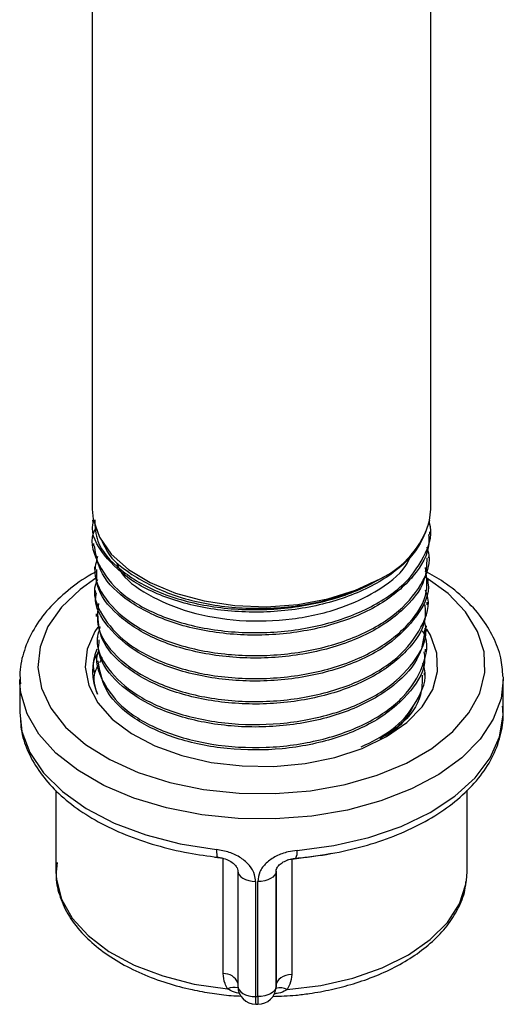
# Model space of a CAD drawing. Units: inches. Extents: x 8.6 to 37, y 4.7 to 25.4.
# Drawn here: x 15.2 to 15.3, y 10.2 to 10.5 of the extents above; entities that cross this region are included whole.
import ezdxf

# ---------------------------------------------------------------- set-up
doc = ezdxf.new("R2010")
doc.units = ezdxf.units.IN
doc.header["$MEASUREMENT"] = 0

msp = doc.modelspace()

# ---------------------------------------------------------------- linework, layer by layer
at = {"color": 7, "linetype": 'Continuous', "lineweight": 25}
for p, q in [((15.19699712566409, 10.7518124703099), (15.19699712566409, 10.32389940143852)), ((15.2967494474241, 10.32389940143852), (15.2967494474241, 10.7518124703099)), ((15.2964104865688, 10.3205482854094), (15.2967494474241, 10.32389940143767)), ((15.19710761806086, 10.32068542215098), (15.19713554813301, 10.31995311286396)), ((15.29647675818089, 10.31643272074975), (15.29650527154615, 10.31718032362264)), ((15.19737174711542, 10.31376012104241), (15.19739988966028, 10.3130222408519)), ((15.19978549074536, 10.31440708307639), (15.20075471284537, 10.31280478245574)), ((15.29621252368792, 10.30950465511087), (15.29624168024633, 10.31026912211219)), ((15.19763542325972, 10.30684669496192), (15.19766429765256, 10.30608962616817)), ((15.29594884692469, 10.30259121280218), (15.29597693407408, 10.30332764055777)), ((15.19789959126373, 10.29992037262278), (15.19792799958579, 10.29917552391751)), ((15.29568438686525, 10.29565723294972), (15.29571308825106, 10.2964097656054)), ((15.19816381814086, 10.29299250666617), (15.19819226147377, 10.29224673999822)), ((15.29542056438397, 10.28873997000339), (15.295449142808, 10.28948927867729)), ((15.19842736743491, 10.28608240652106), (15.1984563404114, 10.28532275292454)), ((15.29515651314899, 10.28181670927609), (15.29518479904802, 10.28255834812501)), ((15.19869188990572, 10.27914679028058), (15.19871995461607, 10.27841095086284)), ((15.19922300484588, 10.27867120692849), (15.19999987608569, 10.2802848770482)), ((15.29489229878525, 10.27488917141337), (15.29492111286724, 10.27564465889375)), ((15.17562162814321, 10.27362228242362), (15.17562162814321, 10.2639256345906)), ((15.17564651600336, 10.27253520456316), (15.17562162814323, 10.27362228242362)), ((15.31812494494321, 10.2639256345906), (15.31812494494321, 10.27362228242362)), ((15.18630937690322, 10.24090084828228), (15.18630937690322, 10.21689689260043)), ((15.30743719618322, 10.21689689260043), (15.30743719618321, 10.24106587195444)), ((15.23558177722324, 10.18691060600361), (15.23558177722324, 10.22084887341923)), ((15.25576567369577, 10.22061476843792), (15.25576567369577, 10.1866765010223)), ((15.2512074999665, 10.18368695089063), (15.2512074999665, 10.21762521830624)), ((15.23990868157541, 10.21716240339241), (15.23990868157541, 10.1832241359768)), ((15.25118899609439, 10.21709354898615), (15.25118899609439, 10.18315528157053)), ((15.30728267841562, 10.21440099770684), (15.30743719618322, 10.21689689260043)), ((15.24512114536721, 10.21407838327227), (15.24512114536721, 10.18014011585669)), ((15.24576292267952, 10.18013267213709), (15.24576292267952, 10.21407093955267)), ((15.23990975983032, 10.18328610494244), (15.23990868157541, 10.1832241359768)), ((15.25118684084114, 10.18303137835593), (15.25120517978826, 10.18355830890827)), ((15.25118684084114, 10.18303137835593), (15.25118899609439, 10.18315528157053)), ((15.25118899609439, 10.18315528157053), (15.2512074999665, 10.18368695089063)), ((15.24517667893983, 10.17788080030819), (15.24579812112064, 10.17787359244333))]:
    msp.add_line(p, q, dxfattribs=at)
at = {"color": 8, "linetype": 'Continuous', "lineweight": 25}
msp.add_line((15.23558177722324, 10.22084887341923), (15.2331157903159, 10.2211498403208), dxfattribs=at)
at = {"color": 7, "linetype": 'Continuous', "lineweight": 25, "flags": 128}
for points in [[(15.19699712566409, 10.32389940143767), (15.19727044577449, 10.32088921207875), (15.19910221076848, 10.31562270320315), (15.20259664292778, 10.31064426392131), (15.20763211891613, 10.3061271682781), (15.21403337953218, 10.3022286333026), (15.22157762958721, 10.2990843470862), (15.23000229226776, 10.29680374617322), (15.2390141480934, 10.29546620663365), (15.24829954038932, 10.29511828138762), (15.25753529207324, 10.29577207993599), (15.26639995379902, 10.29740484689043), (15.27458499196671, 10.29995975397235), (15.28180552720135, 10.30334787791495)], [(15.19859590629346, 10.28913439612023), (15.19775418393278, 10.28783314747527), (15.19549772469018, 10.28261176282657), (15.19489251827749, 10.27724169508906), (15.1959580165268, 10.27189554265831), (15.19865997344764, 10.26674513527229), (15.20291154592142, 10.26195601126216), (15.20857608491063, 10.25768209701409), (15.21547152747136, 10.25406075964862), (15.2233762484061, 10.25120839192831), (15.23203618348, 10.24921667129863), (15.24117299525437, 10.24814961329942), (15.25049301908096, 10.24804151405274), (15.25969670172547, 10.24889584795733), (15.26848822925489, 10.25068515601854), (15.27658503474071, 10.25335192840305), (15.28372688019257, 10.25681045285218), (15.28968422082128, 10.26094956954446), (15.29426558279736, 10.26563624386372), (15.29732371737732, 10.27071984224114), (15.2987603335995, 10.27603697364205), (15.29852925743651, 10.28141674108829), (15.29663791586632, 10.28668623442765), (15.2955859455219, 10.28848445285345)], [(15.31811242375934, 10.27439337836243), (15.31811311438407, 10.27437181309128), (15.31812494494321, 10.27362228242362)], [(15.17562162814321, 10.2639256345906), (15.1762779915615, 10.2583553869466), (15.17863291584417, 10.25209404397032), (15.18264363739508, 10.24611978494782), (15.18821283930753, 10.24057757043057), (15.19520538941241, 10.23560187776042), (15.20345161915075, 10.23131343808589), (15.21275144044366, 10.22781630691877), (15.22287920066744, 10.2251953393115), (15.23358915793148, 10.22351413091807)], [(15.25118899609439, 10.21709354898615), (15.25106603914063, 10.21649471326843), (15.25074363185494, 10.21592112693276), (15.25023409343684, 10.21539470674347), (15.24955689337632, 10.21493556724397), (15.24873790752367, 10.21456125217889), (15.24780842937179, 10.21428606414676), (15.24680397433026, 10.21412051809691), (15.24576292267952, 10.21407093955267)], [(15.25576567369577, 10.1866765010223), (15.25485520791882, 10.18655062168517), (15.2539967692017, 10.18633494617263), (15.25321670546145, 10.18603609417739), (15.25253895906491, 10.18566323831411), (15.25198433196973, 10.18522782258589), (15.25156984725323, 10.1847432111354), (15.25130822662599, 10.18422427806142), (15.2512074999665, 10.18368695089063)], [(15.25118899609439, 10.18315528157053), (15.25106603914063, 10.18255644585282), (15.25074363185494, 10.18198285951716), (15.25023409343684, 10.18145643932788), (15.24955689337632, 10.18099729982837), (15.24873790752365, 10.1806229847633), (15.24780842937179, 10.18034779673118), (15.24680397433026, 10.18018225068132), (15.24576292267952, 10.18013267213709)]]:
    msp.add_lwpolyline(points, dxfattribs=at)
at = {"color": 8, "linetype": 'Continuous', "lineweight": 25, "flags": 128}
for points in [[(15.19802261410536, 10.30352674516916), (15.19339526151297, 10.30022399386689), (15.1879084404599, 10.29498376453724), (15.1839487779476, 10.28930329617997), (15.1816188271552, 10.28332970994173), (15.18097893258435, 10.27721771856829), (15.18204566716833, 10.27112561942577), (15.18479140304174, 10.26521119468191), (15.18914502708773, 10.25962762483088), (15.19499378273034, 10.2545195213989), (15.20218619027067, 10.25001918158171), (15.21053597013141, 10.24624316181663), (15.21982686740009, 10.24328925903214), (15.22981825271776, 10.24123397775875), (15.2402513544529, 10.24013054870184), (15.25085596075085, 10.24000755009438), (15.26135741787881, 10.2408681675357), (15.27148374361335, 10.24269011148613), (15.28097267143705, 10.24542619455438), (15.28957844310359, 10.24900555362618), (15.2970781736472, 10.25333548518171), (15.30327762398623, 10.2583038462681), (15.30801623161332, 10.26378195894297), (15.31117126908, 10.26962794296557), (15.31266102257316, 10.27569039042045), (15.31244690825985, 10.281812287103), (15.31053447158832, 10.28783507910483), (15.3069732436638, 10.29360277927671), (15.30185545841891, 10.29896600721382), (15.29534777512315, 10.30376449808069)], [(15.31812494494321, 10.27362228242362), (15.31747640841389, 10.26808519318843), (15.31518482510747, 10.26192835796424), (15.3112920772353, 10.25604561841806), (15.30588940750813, 10.25057486097889), (15.29910344992529, 10.24564431556429), (15.291093261581, 10.24136954997985), (15.28204659450095, 10.23785076110774), (15.27217549489388, 10.23517042637674), (15.26171133296823, 10.23339137056119), (15.25089937981051, 10.23255529322157), (15.23999305843898, 10.23268179130207), (15.22924800378279, 10.23376789979491), (15.21891607081601, 10.23578816123756), (15.20923943129045, 10.2386952224141), (15.20044489743503, 10.24242094427445), (15.19273860566943, 10.246877999056), (15.18630118494108, 10.25196191717227), (15.18128352293575, 10.25755353589157), (15.17780322939807, 10.26352179241034), (15.17594187945883, 10.26972679585424), (15.17564651600336, 10.27253520456316)], [(15.25733491848739, 10.223238713293), (15.26815320879991, 10.22467022411176), (15.27845515905184, 10.22705423563895), (15.28799080077277, 10.23033290176772), (15.29652875934749, 10.23442666832268), (15.30386186813345, 10.23923620337746), (15.30981219519136, 10.24464480746334), (15.31423536065949, 10.25052124518728), (15.31702404001388, 10.2567229295523), (15.31811056821096, 10.26309938171539), (15.31812494494321, 10.2639256345906)], [(15.23358915793148, 10.22351413091807), (15.23360830174196, 10.22272109312974), (15.23366499748749, 10.2220750056956), (15.23375706638237, 10.22160069739343), (15.2338809702706, 10.22131639562527), (15.23400565481443, 10.22123268554665)], [(15.25576567369577, 10.22061476843792), (15.25485520791882, 10.22048888910079), (15.25440336134563, 10.2203882847568)], [(15.26749183446011, 10.22232434582495), (15.26549060387263, 10.22192873055169), (15.25576567369577, 10.22061476843792)], [(15.18630937690322, 10.21689689260043), (15.1864324217367, 10.21466935389996), (15.18792421792562, 10.20887707050011), (15.19106972629358, 10.20330976906846), (15.19578070514961, 10.19812363043021), (15.20192499628843, 10.19346414256049), (15.20933023245599, 10.18946201917571), (15.21778867280876, 10.18622953279075), (15.22706303071687, 10.18385736511151), (15.23689313042205, 10.18241206311955)], [(15.23990868157541, 10.21716240339241), (15.23999095140022, 10.21662316880287), (15.2402731891596, 10.21604256942999), (15.24074568878866, 10.21550475897228), (15.24139039605149, 10.21503028719589), (15.24218267664936, 10.2146372836926), (15.24309225749852, 10.21434076514712), (15.24408438346645, 10.21415206154884), (15.24512114536721, 10.21407838327227)], [(15.2544459820925, 10.18220847457966), (15.26436871086495, 10.18342467137641), (15.27380063635659, 10.18557987232023), (15.28247716252844, 10.18861361704876), (15.29015488473751, 10.19244079920286), (15.29661841802484, 10.1969540539354), (15.30168643936077, 10.20202676984279), (15.30521677434283, 10.20751664082464), (15.30711038564791, 10.21326965823048), (15.30728267841562, 10.21440099770684)], [(15.23990868157541, 10.1832241359768), (15.23999095140022, 10.18268490138726), (15.2402731891596, 10.18210430201438), (15.24074568878867, 10.18156649155667), (15.24139039605151, 10.18109201978029), (15.24218267664936, 10.180699016277), (15.24309225749852, 10.18040249773153), (15.24408438346645, 10.18021379413326), (15.24512114536721, 10.18014011585669)]]:
    msp.add_lwpolyline(points, dxfattribs=at)
at = {"color": 7, "linetype": 'Continuous', "lineweight": 25}
for centre, radius, start, end in [((15.27001111696733, 10.32816258489625), 0.02747525517256541, 295.4154430246758, 343.9178669589824), ((15.21418976338851, 10.27619253854119), 0.01711869820519391, 158.0773057121356, 203.7693489597727), ((15.24525255595541, 10.18322413597683), 0.00534387438000189, 180.000000000513, 269.1864369298186), ((15.24584619996931, 10.18321725053621), 0.005343874379999719, 269.4845028003783, 358.0067196166265), ((15.24687290552075, 10.30350225320957), 0.1233745743494515, 269.1864463420428, 269.4845113714547)]:
    msp.add_arc(centre, radius, start, end, dxfattribs=at)
at = {"color": 8, "linetype": 'Continuous', "lineweight": 25}
for centre, radius, start, end in [((15.25350051176384, 10.22263845714857), 0.003881105816715322, 334.4678752573626, 8.897142440955491), ((15.23583271208675, 10.1825322303272), 0.004385560610632965, 21.65747892199501, 93.28016567837514), ((15.23883339876473, 10.17862843761577), 0.004252112791838071, 75.04108224539459, 117.1490530807828), ((15.25239627800612, 10.17826158586804), 0.004447383201783416, 62.55617852771841, 106.3323803087625), ((15.26625155167029, 10.17952906026182), 0.02113923980357333, 178.3435646471297, 184.4719811723344), ((15.27903967518902, 10.17952133904122), 0.03328236748989021, 178.9475275106752, 182.8377649291552)]:
    msp.add_arc(centre, radius, start, end, dxfattribs=at)
at = {"color": 7, "linetype": 'Continuous', "lineweight": 25}
for points, knots in [([(15.19776595098963, 10.31785189127682), (15.19776358487068, 10.31784759332697), (15.19614503907282, 10.31490757686645), (15.19794537082085, 10.30845299799009), (15.20368405439888, 10.29979607842869), (15.21496124083304, 10.29278477807151), (15.22966773941297, 10.28830365165624), (15.24636686985847, 10.28694222753595), (15.26313200561382, 10.28884259303335), (15.27803445218354, 10.29387318765795), (15.28958331893846, 10.30150941728221), (15.29549205982476, 10.31046439022418), (15.29741233697874, 10.3170408887334), (15.29631076316203, 10.32004547356429), (15.29625196438375, 10.32020584948701)], [0, 0, 0, 0, 0.0001473091846183113, 0.1007669802855956, 0.201450768834112, 0.3021300097587964, 0.4028626974290341, 0.5036119084155748, 0.6043852393349052, 0.7052076332477037, 0.806029507632146, 0.9069150301894523, 0.9950313974261009, 1, 1, 1, 1]), ([(15.29640982890989, 10.32054504712752), (15.29534265106364, 10.31750355061712), (15.29320829784574, 10.31142056464899), (15.28407202884579, 10.30334400766296), (15.27107090561299, 10.29704307128388), (15.25489058443419, 10.29353151924975), (15.23782971185431, 10.29325540054374), (15.22183711305619, 10.29624949554557), (15.20851356966794, 10.30212293884814), (15.20014842616401, 10.3101190136973), (15.19644230011247, 10.31653290667902), (15.19724412047629, 10.31977059963783), (15.1972874927668, 10.31994573382741)], [0, 0, 0, 0, 0.1034486238000054, 0.2068970077213739, 0.3193807340541589, 0.4318325057079277, 0.5442376948739607, 0.6566387059799904, 0.7689690083305901, 0.8813086851469781, 0.9935797163285088, 1, 1, 1, 1]), ([(15.19771759219223, 10.32073043984135), (15.19781138354727, 10.31859925023965), (15.19804248068001, 10.31334810735904), (15.20482006416555, 10.30567901942867), (15.21636499375007, 10.29887916520803), (15.23156315056472, 10.29475515664567), (15.24845196553895, 10.29375994234244), (15.26514889403993, 10.29608337506335), (15.27603208743339, 10.30004609406575), (15.28095596897496, 10.30286201034444), (15.28180814642634, 10.30334936170281)], [0, 0, 0, 0, 0.09903578925027132, 0.2440191521354876, 0.3890576808255941, 0.5341474525752143, 0.6792495387575869, 0.8244367243340316, 0.969615218491228, 0.9999999999999999, 0.9999999999999999, 0.9999999999999999, 0.9999999999999999]), ([(15.29610006146897, 10.31643887468219), (15.29616312971869, 10.31553472957029), (15.29645909182823, 10.31129182294322), (15.29217795128991, 10.30389483944803), (15.28255061690297, 10.2955326248654), (15.26859770579146, 10.28953405639026), (15.25227936944123, 10.28649758665228), (15.23534962400878, 10.2867304642221), (15.21969796163265, 10.29018426611438), (15.20725632466294, 10.29637934261651), (15.19905845959918, 10.30436748544639), (15.19809521903014, 10.31025298857262), (15.19763740777432, 10.31305026441836)], [0, 0, 0, 0, 0.02953593433529293, 0.1386040911772224, 0.2476631334535567, 0.3567078998135054, 0.4656892347596711, 0.574677932024121, 0.683596289504202, 0.7925179395450388, 0.9013874355875745, 1, 1, 1, 1]), ([(15.19853215984023, 10.3099375295198), (15.19814132763459, 10.30834729162377), (15.19700192137824, 10.30371121767265), (15.20122977130044, 10.29604890345615), (15.21037803078948, 10.28835032573496), (15.22392561464793, 10.28286739078796), (15.23999202129841, 10.28029415173091), (15.25687305855977, 10.28097614454938), (15.27259802167766, 10.28483549961308), (15.28555145529398, 10.29155339209684), (15.29370440900501, 10.30030662842299), (15.29709434457958, 10.30781770461876), (15.29589066027975, 10.31188429483891), (15.29565615934228, 10.31267654511502)], [0, 0, 0, 0, 0.05341129331017846, 0.1557117373623353, 0.258050551203062, 0.3603969824661584, 0.4628045506042887, 0.5652060567450277, 0.6676715062448045, 0.7701379092644921, 0.8726477952691749, 0.9751893321185889, 1, 1, 1, 1]), ([(15.20079351384081, 10.31282352091119), (15.20080894861619, 10.31277043536791), (15.20170179139256, 10.30969963954088), (15.20837488427306, 10.30437480618367), (15.22029650761227, 10.29812322187117), (15.23593643499476, 10.29466625269691), (15.25268351220716, 10.29439734430862), (15.2689922280306, 10.29716883679036), (15.27758934167074, 10.30131482722095), (15.28180814642634, 10.30334936170281)], [0, 0, 0, 0, 0.002919534633868102, 0.1688839223917284, 0.3349325904123304, 0.5022178132830328, 0.6693724571507147, 0.8377533311184727, 1, 1, 1, 1]), ([(15.29558384534382, 10.30954810744057), (15.29551346639825, 10.30734806184655), (15.29533636004007, 10.30181171770429), (15.28873666086334, 10.2935904302936), (15.27738059661892, 10.2860748255273), (15.26237120049675, 10.28120697142511), (15.24567534739746, 10.27941531277871), (15.22912769031891, 10.28093362290786), (15.21452218698014, 10.28548236903532), (15.2038549234225, 10.2925493884634), (15.19810752405879, 10.2998618399361), (15.19829753534906, 10.30452785334226), (15.19836231351922, 10.30611857887174)], [0, 0, 0, 0, 0.07191932473791705, 0.1809826729548122, 0.2900536642057754, 0.3990631976005361, 0.5080601790792997, 0.6170253312668541, 0.725940944353998, 0.8348550811590277, 0.9436992105258208, 1, 1, 1, 1]), ([(15.20421822704819, 10.3079447024293), (15.20449947849831, 10.30722159789308), (15.20586483319055, 10.30371123671598), (15.21319659184325, 10.29838835245457), (15.22531897681517, 10.29312614769593), (15.24036161469325, 10.2906008153561), (15.25610529534766, 10.29105069741951), (15.26999136878835, 10.29428479090637), (15.28144589330461, 10.29973826565361), (15.28849725708931, 10.30508017482099), (15.29035688750495, 10.30899216015045), (15.29078259940957, 10.3098877030021)], [0, 0, 0, 0, 0.03486409553175187, 0.1692501724156801, 0.3046704701265493, 0.440018227973924, 0.5763933093275656, 0.7128489788923538, 0.8208401245852542, 0.958986209758433, 1, 1, 1, 1]), ([(15.19839221556914, 10.30550280641512), (15.19784784432654, 10.30522921119123), (15.1946374015641, 10.30361567664413), (15.18974176812939, 10.29996513624237), (15.1839656697794, 10.29459914215272), (15.17960751894692, 10.28863833470918), (15.17680043063002, 10.28232104624112), (15.17551061415693, 10.27681424996018), (15.1757533730596, 10.27350796538678), (15.17583626766838, 10.27237897212142)], [0, 0, 0, 0, 0.03630030530582219, 0.21408194137399, 0.3920565674430635, 0.5688960354067135, 0.742719932119871, 0.9121468653107354, 1, 1, 1, 1]), ([(15.19850569474165, 10.30316593155087), (15.19829675750122, 10.30268022816452), (15.19681373171026, 10.29923273049854), (15.19939875903352, 10.29247124236915), (15.2064713367593, 10.28420324601482), (15.21860532849001, 10.27783084822894), (15.233800348008, 10.27411223167642), (15.25051724530072, 10.27356552817006), (15.26681025907443, 10.27623552877369), (15.280917992737, 10.28191209425762), (15.29099852647118, 10.28997033479977), (15.29627499629181, 10.29864382452053), (15.29552724406349, 10.30431348898673), (15.29521664677259, 10.30666852365829)], [0, 0, 0, 0, 0.01658416724704416, 0.117713566516511, 0.218907710005079, 0.3200974529979154, 0.4213415653807945, 0.5226020986555642, 0.6238876410920791, 0.7252224430028414, 0.8265572602589125, 0.9279562894672424, 1, 1, 1, 1]), ([(15.31803195673283, 10.27450898665066), (15.31789216263412, 10.27637320847016), (15.31759381375976, 10.280351834796), (15.31535657498309, 10.28625192889587), (15.31180611085428, 10.29208963819038), (15.30685961035646, 10.2975173147974), (15.30130167276007, 10.30211879399979), (15.29695426721366, 10.30457942915233), (15.29508515351908, 10.30563734905693)], [0, 0, 0, 0, 0.1525168421577916, 0.3255017814929171, 0.5006165973714519, 0.6796195876545136, 0.8622563711172082, 1, 1, 1, 1]), ([(15.29582601943533, 10.30258498086795), (15.2958607949356, 10.30243341185965), (15.29664635156622, 10.29900956350132), (15.29300986742852, 10.29223998249007), (15.28480053651496, 10.2835795567736), (15.27169218269695, 10.2770517404881), (15.25595914254603, 10.27335087993375), (15.23915641666211, 10.2728447107334), (15.22328280512026, 10.27557593526867), (15.20993512815017, 10.28114283628772), (15.20130259735851, 10.28892416487613), (15.19740304976137, 10.29536438143995), (15.19815282210944, 10.29877763671875), (15.1982378750484, 10.29916483076991)], [0, 0, 0, 0, 0.005054683729441294, 0.1141821193051372, 0.2232728017031974, 0.3323522577806042, 0.4413659558058518, 0.5503875242698267, 0.6593391974236922, 0.7682918801450349, 0.8771952608538619, 0.9860692328676163, 1, 1, 1, 1]), ([(15.19885581095989, 10.29605435558604), (15.19858408693384, 10.29372977984315), (15.19795699369343, 10.28836505094346), (15.20349127499512, 10.28029364648856), (15.21373663872172, 10.27314508862582), (15.22790287386217, 10.26838340032008), (15.2441662251868, 10.26661142358656), (15.26076823145768, 10.26808697292773), (15.27576998847835, 10.27264038929815), (15.28766637123416, 10.27988345628889), (15.29443092943577, 10.2888979505362), (15.29684028408324, 10.29607329299664), (15.2953477883303, 10.29964582719844), (15.29518791691995, 10.30002850572886)], [0, 0, 0, 0, 0.07727020353536486, 0.1783266022879564, 0.279420729905695, 0.3805230503075027, 0.4816858789349684, 0.5828430878382584, 0.6840639001998687, 0.7852856845411196, 0.8865511809922937, 0.9878477224056272, 1, 1, 1, 1]), ([(15.29500262221082, 10.29567459564691), (15.29510616452017, 10.2942417517044), (15.2954477311635, 10.28951506848725), (15.29016571066482, 10.28184097438236), (15.27996610329088, 10.27392684342884), (15.26571839123076, 10.2684757366589), (15.24943499960526, 10.26598530034158), (15.23286144229409, 10.26676504172566), (15.21783613860834, 10.27062330238059), (15.20627953465129, 10.27712121562793), (15.19928476078318, 10.28473382528665), (15.1988893833439, 10.29003508397304), (15.19872107256236, 10.29229181110016)], [0, 0, 0, 0, 0.04744858903132387, 0.1565239889688201, 0.2656056998209778, 0.3746280709593158, 0.4836340571155935, 0.5926113528326761, 0.7015354079460387, 0.8104599712548328, 0.9193134782042088, 1, 1, 1, 1]), ([(15.19929590438067, 10.28918818905395), (15.19892336647489, 10.28799857627403), (15.19761872053619, 10.28383249422484), (15.20115216395119, 10.27658692143949), (15.20948164014771, 10.26877265819671), (15.2223678529491, 10.26306919760756), (15.23793472965324, 10.26012594467529), (15.25454949812276, 10.26038228011377), (15.2702742620582, 10.26378956533258), (15.28347607675742, 10.27005832988664), (15.292159920717, 10.27848447585586), (15.29604327562679, 10.28595634231604), (15.29507805901823, 10.29018017942521), (15.2948553095701, 10.2911549423714)], [0, 0, 0, 0, 0.0411501408479048, 0.1441098027879287, 0.2471356890816572, 0.3501572734088491, 0.4532348942830475, 0.5563290288877303, 0.6594494380897452, 0.7626199278643544, 0.8657910044099711, 0.9690276986150465, 1, 1, 1, 1]), ([(15.1989199448413, 10.28219512427675), (15.19890308545627, 10.28215990073345), (15.19750353280914, 10.27923587929362), (15.19967472086032, 10.27298332279848), (15.20585062648728, 10.264690820322), (15.21729583606068, 10.25811871748731), (15.23191435518961, 10.25410221075215), (15.24827069071063, 10.253127839899), (15.26447869614682, 10.25537213187344), (15.278671841222, 10.26057461473559), (15.28943974460038, 10.26828398166912), (15.29483982657558, 10.27749041818558), (15.29630853122199, 10.28451655576952), (15.29448007668218, 10.28781200308445), (15.29436501304364, 10.28801938377149)], [0, 0, 0, 0, 0.001208001565054006, 0.1002801576483624, 0.1993901476459998, 0.2985369459595835, 0.3976924641819229, 0.4969074291678833, 0.5961172588968409, 0.6953899037164112, 0.7946635290857661, 0.8939807968847134, 0.9933282698582748, 1, 1, 1, 1]), ([(15.29502367453602, 10.28878033361349), (15.29471794139226, 10.28607663670113), (15.29404151179852, 10.28009475138277), (15.28651963825231, 10.27168999062197), (15.27463970442205, 10.26468772203657), (15.25947867244556, 10.26035558503236), (15.24294012510321, 10.25912833290243), (15.2268679732097, 10.26113638701915), (15.21297028722309, 10.26605082524627), (15.20326978240059, 10.27334504545476), (15.19846095771866, 10.280193444019), (15.19895493359579, 10.28426936821613), (15.19908329669806, 10.28532852575547)], [0, 0, 0, 0, 0.08996487509883358, 0.1990458187311829, 0.308118419096238, 0.4171232127204209, 0.5261360770437937, 0.6350798215393776, 0.7440219719218718, 0.8529179414061241, 0.9617796937022979, 1, 1, 1, 1]), ([(15.19900786213015, 10.28200499874706), (15.19821028563577, 10.28077816564532), (15.19680002896907, 10.27860890718187), (15.19740914824697, 10.27633602782078), (15.19767377759634, 10.27534858478894)], [0, 0, 0, 0, 0.5655541386189522, 1, 1, 1, 1]), ([(15.29469939000972, 10.2818084373644), (15.29481422091057, 10.28112357465185), (15.29547220578522, 10.27719928856928), (15.29128023249471, 10.27012087521292), (15.28230557570868, 10.26186817077377), (15.26887584151911, 10.25587520120732), (15.25309278486639, 10.2527151389362), (15.23659161997227, 10.2527662536072), (15.22123895703691, 10.25592625982582), (15.20890107700196, 10.26182464546774), (15.20053309079415, 10.26964637645615), (15.19938100032051, 10.2755342929464), (15.19881569617389, 10.27842335737578)], [0, 0, 0, 0, 0.02306529626970926, 0.1321649134682288, 0.2412691792644141, 0.3503165015264635, 0.4593433048452374, 0.5683446053711035, 0.6772891629496627, 0.7862359546954276, 0.8951109275082365, 1, 1, 1, 1]), ([(15.27627691588165, 10.2537708153008), (15.27934184948257, 10.25529599732557), (15.28662968793508, 10.2589225947187), (15.2929684940931, 10.26707314341828), (15.29590975982578, 10.27418537366559), (15.2945932439336, 10.27793138773255), (15.29439221755572, 10.27850338814957)], [0, 0, 0, 0, 0.2496901178449986, 0.5937163668077471, 0.9379622170505238, 1, 1, 1, 1]), ([(15.19852315160052, 10.26929274844836), (15.19784583294238, 10.27150650004199), (15.19693209015522, 10.27449298140779), (15.19852054439416, 10.27733138778848), (15.19893154507751, 10.278065804263)], [0, 0, 0, 0, 0.7412574606957665, 0.9999999999999999, 0.9999999999999999, 0.9999999999999999, 0.9999999999999999]), ([(15.29423910581774, 10.27492696138442), (15.29421371706145, 10.27298338702647), (15.29414612384964, 10.26780895343993), (15.28956841609038, 10.26109462268393), (15.28378702007151, 10.2575208125448), (15.28178843301769, 10.25628537206407)], [0, 0, 0, 0, 0.2824385224534199, 0.7519441542058684, 1, 1, 1, 1]), ([(15.2570065397528, 10.22096586997677), (15.25878920116579, 10.22114362524577), (15.26394504354338, 10.22165773193032), (15.27225803405229, 10.22317341986777), (15.28161873174648, 10.22576532316429), (15.29028716723254, 10.22917206473225), (15.29808760944966, 10.23333272934358), (15.30485041776863, 10.23819604119749), (15.31039664729402, 10.24368534560087), (15.31459115233896, 10.24969063135595), (15.31719387440103, 10.25604387985036), (15.31831128110384, 10.26148034300237), (15.31798469643818, 10.26469423263128), (15.31787825521497, 10.26574171090982)], [0, 0, 0, 0, 0.0528931022947438, 0.1529782920684728, 0.2533202755730546, 0.353965386712693, 0.4549831865326889, 0.5563585555853938, 0.6577717863471638, 0.7584162888692467, 0.8572057598142917, 0.9534601737563696, 1, 1, 1, 1]), ([(15.28178843301769, 10.25628537206407), (15.28388829163907, 10.2574746081277), (15.2885061126163, 10.26008986954847), (15.29048904612625, 10.26368333667935), (15.29157028161736, 10.26564274892318)], [0, 0, 0, 0, 0.4547293261751087, 1, 1, 1, 1]), ([(15.17586831787147, 10.26210955827137), (15.17590536719809, 10.2610322620239), (15.17601515284759, 10.25783998623786), (15.17779160545738, 10.25265686379327), (15.18101401477157, 10.2467439528879), (15.18564880514021, 10.24120542061859), (15.19154705033032, 10.23612013180517), (15.19863695743381, 10.23159990564744), (15.20675052488271, 10.22774723869101), (15.21570374670534, 10.22466634057119), (15.22485204007632, 10.22244305428902), (15.23110231176819, 10.22161654460684), (15.23400352730824, 10.22123290004671)], [0, 0, 0, 0, 0.05192324111335248, 0.1538604684915728, 0.2566732896187501, 0.3616510097923377, 0.4688928063233254, 0.5776361168259552, 0.6869953952057574, 0.7963264216033726, 0.9054599576027137, 1, 1, 1, 1]), ([(15.24512114536721, 10.21407838327227), (15.24506047302915, 10.2147484836343), (15.24491039375548, 10.2164060458582), (15.24346945293969, 10.21890552997419), (15.24084120212984, 10.22118710763772), (15.23740096116742, 10.22285670623619), (15.23486590415056, 10.22329392950028), (15.23358915793148, 10.22351413091807)], [0, 0, 0, 0, 0.140629822998327, 0.3478623432653181, 0.5595836371453374, 0.7781904224034666, 0.9999999999999999, 0.9999999999999999, 0.9999999999999999, 0.9999999999999999]), ([(15.25733491848739, 10.223238713293), (15.25646424317211, 10.22312615699221), (15.25433195891146, 10.22285050655811), (15.25109883704933, 10.22166630831686), (15.24816970589321, 10.21965069448524), (15.24615357321692, 10.21703455480736), (15.2458923951536, 10.21505316423293), (15.24576292267952, 10.21407093955267)], [0, 0, 0, 0, 0.1508957558538727, 0.3695437777537998, 0.5843168683343378, 0.7939355135929149, 0.9999999999999999, 0.9999999999999999, 0.9999999999999999, 0.9999999999999999]), ([(15.23401099918836, 10.22122143483919), (15.2340695482993, 10.22121833148979), (15.2347741498882, 10.22118098463888), (15.23618596926109, 10.22079916040499), (15.23790233255807, 10.21999735473438), (15.23911582498994, 10.21899936190666), (15.23975024879586, 10.21803775426616), (15.23993919184719, 10.21747413901606), (15.23988476693928, 10.21716262977915), (15.23987167342603, 10.21708768706492)], [0, 0, 0, 0, 0.01752554131883734, 0.210908826183425, 0.3951169169386782, 0.5669633884760357, 0.7373747472988461, 0.9368177667574991, 1, 1, 1, 1]), ([(15.25119366630349, 10.21721380202221), (15.25124238636203, 10.217547701914), (15.25132297692492, 10.21810002432558), (15.25225943702001, 10.21920142931885), (15.2536009683568, 10.22008530146788), (15.25526045283157, 10.22073632693847), (15.25645104373063, 10.22087760169701), (15.25701375796248, 10.22094437300972)], [0, 0, 0, 0, 0.2879970400262307, 0.4763919473749241, 0.6464768389461772, 0.8329127879545604, 1, 1, 1, 1]), ([(15.18664245766431, 10.21966250847872), (15.1864852214259, 10.21843291800997), (15.18608209878521, 10.21528049105178), (15.18711173754657, 10.21014653127297), (15.18960271583413, 10.2044005391082), (15.19357845487932, 10.19908089200129), (15.19869913769127, 10.19434353840036), (15.20466543948216, 10.19028614100059), (15.21147017620721, 10.18684019842474), (15.21877894786628, 10.18412248035898), (15.22579499806768, 10.18225326534662), (15.23217405690882, 10.18111064374918), (15.23701682206619, 10.18044862572482), (15.23990574341602, 10.18035164331585), (15.24089200061488, 10.1803185342113)], [0, 0, 0, 0, 0.06344015358718853, 0.1626480161335759, 0.2644593282060564, 0.3696604370750897, 0.4646063673489458, 0.5600255600905807, 0.6554205423052969, 0.7494330536465954, 0.8375943916184403, 0.9048305708525993, 0.9675098338647034, 1, 1, 1, 1]), ([(15.25016475317995, 10.18021714767558), (15.25245038135147, 10.18028681292795), (15.25608982279706, 10.18039774199766), (15.2618643287985, 10.18115412376703), (15.26758825143614, 10.18218212522145), (15.27416700206127, 10.1839025958245), (15.28071125149331, 10.18621317230656), (15.28704039969703, 10.18917063278705), (15.29288424843504, 10.19275260261199), (15.29800527569839, 10.19691959165635), (15.30222915034077, 10.20160530521104), (15.30526147106124, 10.20673034717227), (15.30692561485976, 10.2109699886907), (15.30706718650115, 10.21347725662063), (15.30710411542214, 10.21413127672217)], [0, 0, 0, 0, 0.08046599413134965, 0.1281272595647961, 0.2073340846984339, 0.2896846187958702, 0.377996347228034, 0.4701283793952811, 0.5651499241685081, 0.6623580614039868, 0.7613233571751419, 0.8618511082200688, 0.9639639022415387, 1, 1, 1, 1]), ([(15.23689313042205, 10.18241206311955), (15.23660910228546, 10.18293309954733), (15.23581886296076, 10.18438275689392), (15.23567434955954, 10.18592358375437), (15.23558177722324, 10.18691060600361)], [0, 0, 0, 0, 0.3594204030415148, 1, 1, 1, 1]), ([(15.25576567369577, 10.1866765010223), (15.25567242129842, 10.18569163408018), (15.25552684626324, 10.18415417184004), (15.25473175434883, 10.18272290211948), (15.2544459820925, 10.18220847457966)], [0, 0, 0, 0, 0.6405795969584143, 1, 1, 1, 1])]:
    msp.add_open_spline(points, degree=3, knots=knots, dxfattribs=at)
at = {"color": 8, "linetype": 'Continuous', "lineweight": 25}
for points, knots in [([(15.24035882051746, 10.1811135156646), (15.24007011003113, 10.18116505109506), (15.23896556264223, 10.18136221513254), (15.23779304898071, 10.18182556327367), (15.23700039084692, 10.18234215876871), (15.23689313042205, 10.18241206311955)], [0, 0, 0, 0, 0.2343009496651966, 0.8963876077683608, 1, 1, 1, 1]), ([(15.2544459820925, 10.18220847457966), (15.25433818129633, 10.18214100959185), (15.25354152980049, 10.18164244107143), (15.2522338021606, 10.18116946158176), (15.25099102969029, 10.18098245270174), (15.25056325266397, 10.18091808202689)], [0, 0, 0, 0, 0.09307475704373598, 0.6878255732140931, 0.9999999999999999, 0.9999999999999999, 0.9999999999999999, 0.9999999999999999])]:
    msp.add_open_spline(points, degree=3, knots=knots, dxfattribs=at)

doc.saveas('drawing.dxf')
